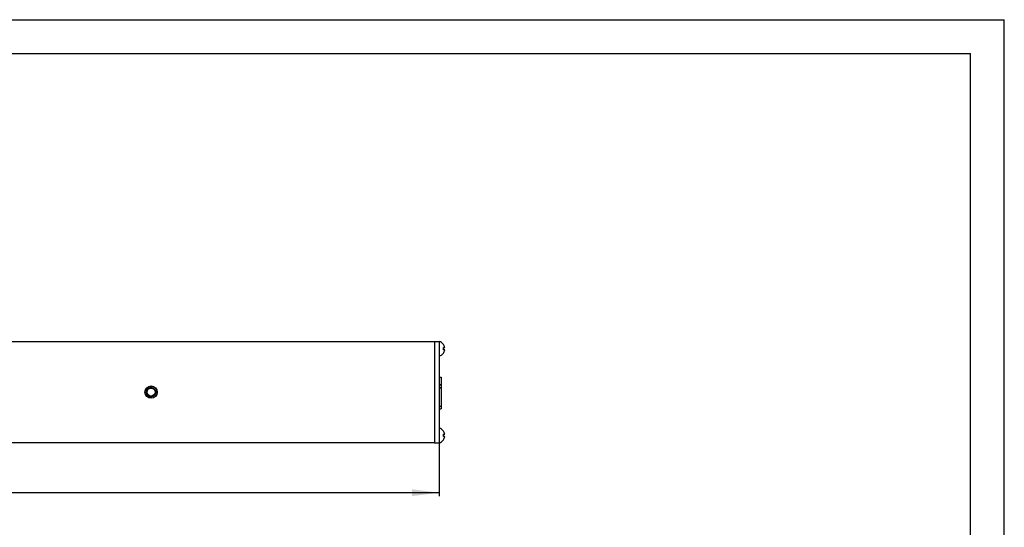
# Model space of a CAD drawing. Units: millimetres. Extents: x 0 to 841, y -2 to 594.
# Drawn here: x 695 to 841, y 519 to 594 of the extents above; entities that cross this region are included whole.
import ezdxf

# ---------------------------------------------------------------- set-up
doc = ezdxf.new("R2010")
doc.units = ezdxf.units.MM
doc.header["$LTSCALE"] = 46.255
doc.layers.get('0').update_dxf_attribs({"linetype": 'CONTINUOUS'})
for name, color, linetype in [('02___PRT_ALL_AXES', 7, 'CONTINUOUS'), ('ALL_AXES', 7, 'CONTINUOUS'), ('ALL_FEATURES', 7, 'CONTINUOUS')]:
    doc.layers.add(name, color=color, linetype=linetype)
doc.styles.get("Standard").update_dxf_attribs({"font": 'gost.ttf'})
doc.dimstyles.new('DIMSTYLE_2', dxfattribs={"dimtxt": 3.5, "dimasz": 4, "dimexe": 0.5, "dimexo": 0, "dimgap": 0.875, "dimtad": 1, "dimdec": 3, "dimlfac": 3, "dimtxsty": 'STANDARD', "dimblk": '_FILLED', "dimblk1": '_FILLED', "dimblk2": '_FILLED', "dimcen": 0.09, "dimadec": 3, "dimazin": 2, "dimtp": 1.2, "dimtm": 1.2, "dimtfac": 1, "dimtdec": 3, "dimtofl": 0, "dimtmove": 0, "dimatfit": 3, "dimldrblk": '_FILLED', "dimfxl": 1, "dimtolj": 1, "dimarcsym": 0})

# ---------------------------------------------------------------- blocks, each defined once
blk = doc.blocks.new('_FILLED')
at = {"color": 0, "linetype": 'BYBLOCK'}
blk.add_solid([(0, 0), (-1, 0.125), (-1, -0.125)], dxfattribs=at)
blk = doc.blocks.new('*D2')
at = {"color": 2, "linetype": 'CONTINUOUS'}
for p, q in [((153.25, 531.37), (153.25, 523.48)), ((757.25, 531.37), (757.25, 523.48)), ((153.25, 523.98), (455.25, 523.98)), ((757.25, 523.98), (455.25, 523.98))]:
    blk.add_line(p, q, dxfattribs=at)
at = {"color": 2, "linetype": 'CONTINUOUS', "xscale": 4, "yscale": 4, "zscale": 4, "rotation": 180}
blk.add_blockref('_FILLED', (153.25, 523.98), dxfattribs=at)
at = {"color": 2, "linetype": 'CONTINUOUS', "xscale": 4, "yscale": 4, "zscale": 4}
blk.add_blockref('_FILLED', (757.25, 523.98), dxfattribs=at)
at = {"color": 2, "linetype": 'CONTINUOUS', "insert": (455.25, 528.36), "char_height": 3.5, "width": 7.5919, "attachment_point": 2, "line_spacing_factor": 0.9}
blk.add_mtext('1812', dxfattribs=at)

msp = doc.modelspace()

# ---------------------------------------------------------------- linework, layer by layer
at = {"color": 2, "linetype": 'CONTINUOUS'}
for p in [(0, 594), (841, 0)]:
    msp.add_line(p, (841, 594), dxfattribs=at)
at = {"color": 7, "linetype": 'CONTINUOUS'}
for p, q in [((20, 589), (836, 589)), ((836, 5), (836, 589)), ((153.92002, 546.35522), (756.58668, 546.35522)), ((756.58668, 546.37188), (757.25335, 546.37188)), ((757.25335, 546.37188), (757.25335, 531.37188)), ((757.89762, 545.93405), (757.91313, 545.93405)), ((757.89762, 545.45522), (758.09471, 545.45522)), ((758.09471, 545.12188), (757.89762, 545.12188)), ((757.91313, 544.64305), (757.89762, 544.64305)), ((757.25335, 541.07472), (757.58668, 541.07472)), ((757.25335, 539.98472), (757.58668, 539.98472)), ((757.25335, 539.94472), (757.58668, 539.94472)), ((757.58668, 541.07472), (757.58668, 536.41972)), ((757.25335, 539.54338), (757.58668, 539.54338)), ((757.25335, 539.50338), (757.58668, 539.50338)), ((757.25335, 536.79338), (757.58668, 536.79338)), ((757.25335, 536.78305), (757.58668, 536.78305)), ((757.25335, 536.41972), (757.58668, 536.41972)), ((757.89762, 533.10071), (757.91313, 533.10071)), ((757.89762, 532.62188), (758.09471, 532.62188)), ((153.92002, 531.38855), (756.58668, 531.38855)), ((756.58668, 531.37188), (757.25335, 531.37188)), ((758.09471, 532.28855), (757.89762, 532.28855)), ((757.91313, 531.80972), (757.89762, 531.80972))]:
    msp.add_line(p, q, dxfattribs=at)
at = {"color": 3, "linetype": 'CONTINUOUS'}
msp.add_line((756.58668, 546.37188), (756.58668, 531.37188), dxfattribs=at)
at = {"color": 7, "linetype": 'CONTINUOUS'}
for centre, radius, start, end in [((757.0096, 545.28855), 1.11042, 35.5427917, 77.3196165), ((757.0096, 545.28855), 1.09784, 8.7320414, 36.0131917), ((757.0096, 545.28855), 1.11042, 282.6803835, 324.4572083), ((757.0096, 545.28855), 0.90353, 349.3701985, 10.6298015), ((757.0096, 545.28855), 1.09784, 323.9868083, 351.2679586), ((757.0096, 532.45522), 1.11042, 35.5427917, 77.3196165), ((757.0096, 532.45522), 1.09784, 8.7320414, 36.0131917), ((757.0096, 532.45522), 0.90353, 349.3701985, 10.6298015), ((757.0096, 532.45522), 1.11042, 282.6803835, 324.4572083), ((757.0096, 532.45522), 1.09784, 323.9868083, 351.2679586)]:
    msp.add_arc(centre, radius, start, end, dxfattribs=at)
at = {"color": 2, "linetype": 'CONTINUOUS'}
msp.add_arc((714.58668, 538.87188), 0.66667, 75, 345, dxfattribs=at)
at = {"layer": '02___PRT_ALL_AXES', "color": 7, "linetype": 'CONTINUOUS'}
msp.add_circle((714.58668, 538.87188), 0.91667, dxfattribs=at)
at = {"layer": 'ALL_AXES', "color": 7, "linetype": 'CONTINUOUS'}
msp.add_circle((714.58668, 538.87188), 0.89667, dxfattribs=at)
at = {"layer": 'ALL_FEATURES', "color": 7, "linetype": 'CONTINUOUS'}
for radius in [0.68333, 0.58333]:
    msp.add_circle((714.58668, 538.87188), radius, dxfattribs=at)

# ---------------------------------------------------------------- dimensions: what is measured, and where the dimension line sits
at = {"color": 2, "linetype": 'CONTINUOUS'}
dim = msp.add_linear_dim(base=(757.25335, 523.98183), p1=(153.25335, 531.37188), p2=(757.25335, 531.37188), dimstyle='DIMSTYLE_2', dxfattribs=at)
dim.commit()
dim.dimension.update_dxf_attribs({"geometry": '*D2', "text_midpoint": (455.26301, 523.98183), "dimtype": 160})

doc.saveas('drawing.dxf')
